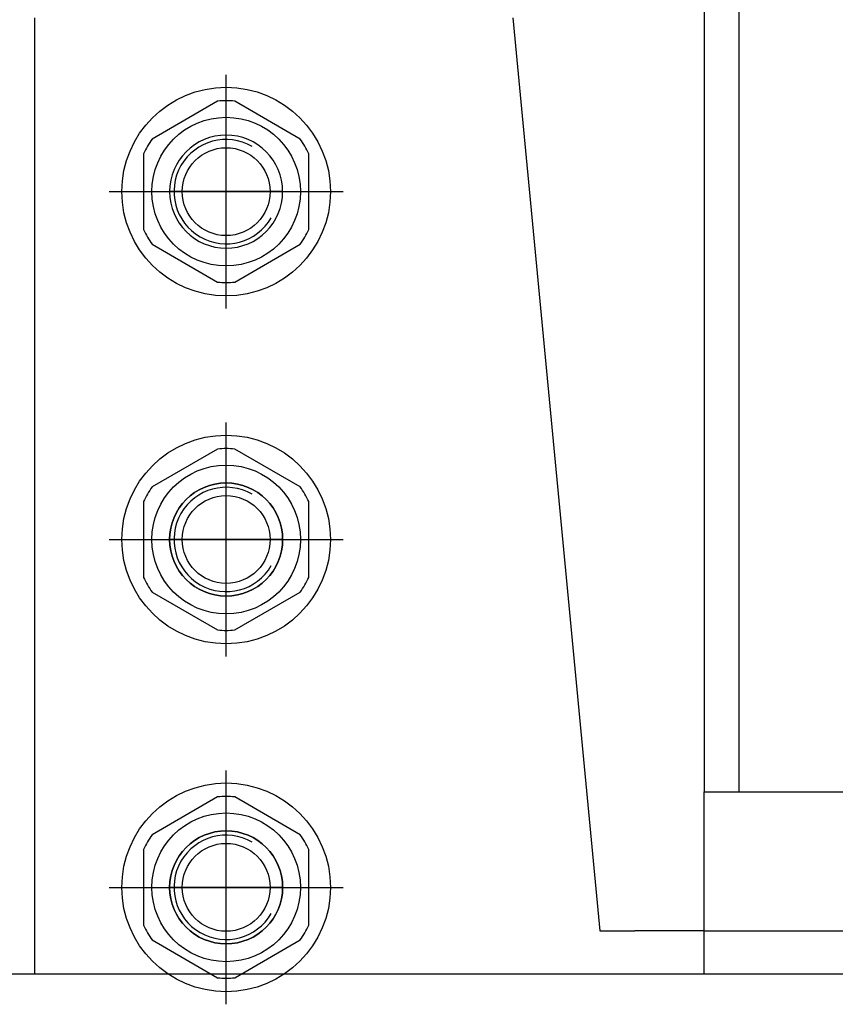
# Model space of a CAD drawing. Units: millimetres. Extents: x 0 to 2956, y -21 to 594.
# Drawn here: x 773 to 776, y 546 to 549 of the extents above; entities that cross this region are included whole.
import ezdxf

# ---------------------------------------------------------------- set-up
doc = ezdxf.new("R2010")
doc.units = ezdxf.units.MM
doc.linetypes.add('CENTER', pattern=[50.8, 31.75, -6.35, 6.35, -6.35])

msp = doc.modelspace()

# ---------------------------------------------------------------- linework, layer by layer
at = {"color": 1, "linetype": 'Continuous'}
for p, q in [((775.146187, 551.276942), (775.146187, 546.476942)), ((775.246187, 551.276942), (775.246187, 546.476942)), ((773.221187, 545.951942), (773.221187, 548.701942)), ((774.596187, 548.701942), (774.846187, 546.076942)), ((775.146187, 546.476942), (780.146187, 546.476942)), ((775.146187, 546.076942), (775.146187, 546.476942)), ((774.846187, 546.076942), (774.946187, 546.076942)), ((775.146187, 546.076942), (774.946187, 546.076942)), ((775.146187, 546.076942), (780.146187, 546.076942)), ((775.146187, 545.951942), (775.146187, 546.076942)), ((777.571187, 545.951942), (770.996187, 545.951942))]:
    msp.add_line(p, q, dxfattribs=at)
at = {"color": 1, "linetype": 'CENTER'}
for p, q in [((773.771187, 547.865692), (773.771187, 548.538192)), ((773.434937, 548.201942), (774.107437, 548.201942)), ((773.771186, 546.865692), (773.771186, 547.538192)), ((773.434936, 547.201942), (774.107436, 547.201942)), ((773.771186, 545.865692), (773.771186, 546.538192)), ((773.434936, 546.201942), (774.107436, 546.201942))]:
    msp.add_line(p, q, dxfattribs=at)
at = {"color": 1}
for p, q in [((773.746692, 548.462041), (773.558182, 548.353205)), ((773.984192, 548.353205), (773.795682, 548.462041)), ((773.771187, 548.051942), (773.771187, 548.364442)), ((773.771187, 548.039442), (773.771187, 548.364442)), ((773.533687, 548.310778), (773.533687, 548.093106)), ((774.008687, 548.093106), (774.008687, 548.310778)), ((773.933687, 548.201942), (773.608687, 548.201942)), ((773.558182, 548.050679), (773.746692, 547.941843)), ((773.795682, 547.941843), (773.984192, 548.050679)), ((773.746691, 547.462041), (773.558182, 547.353205)), ((773.984191, 547.353205), (773.795682, 547.462041)), ((773.771186, 547.051942), (773.771186, 547.364442)), ((773.771187, 547.039442), (773.771187, 547.364442)), ((773.533686, 547.310778), (773.533686, 547.093106)), ((774.008686, 547.093106), (774.008686, 547.310778)), ((773.933687, 547.201942), (773.608687, 547.201942)), ((773.558182, 547.050679), (773.746691, 546.941843)), ((773.795682, 546.941843), (773.984191, 547.050679)), ((773.746691, 546.462041), (773.558182, 546.353205)), ((773.984191, 546.353205), (773.795682, 546.462041)), ((773.771186, 546.051942), (773.771186, 546.364442)), ((773.771187, 546.039442), (773.771187, 546.364442)), ((773.533686, 546.310778), (773.533686, 546.093106)), ((774.008686, 546.093106), (774.008686, 546.310778)), ((773.933687, 546.201942), (773.608687, 546.201942)), ((773.558182, 546.050679), (773.746691, 545.941843)), ((773.795682, 545.941843), (773.984191, 546.050679))]:
    msp.add_line(p, q, dxfattribs=at)
for centre, radius in [((773.771187, 548.201942), 0.3), ((773.771187, 548.201942), 0.21375), ((773.771187, 548.201942), 0.126325), ((773.771186, 547.201942), 0.3), ((773.771186, 547.201942), 0.21375), ((773.771186, 547.201942), 0.126325), ((773.771186, 546.201942), 0.3), ((773.771186, 546.201942), 0.21375), ((773.771186, 546.201942), 0.126325)]:
    msp.add_circle(centre, radius, dxfattribs=at)
at = {"color": 1, "linetype": 'Continuous'}
for centre in [(773.771187, 547.201942), (773.771187, 546.201942)]:
    msp.add_circle(centre, 0.1625, dxfattribs=at)
at = {"color": 1}
for centre, radius, start, end in [((773.771187, 548.201942), 0.26125, 84.619977, 95.380023), ((773.771187, 548.201942), 0.26125, 144.619977, 155.380023), ((773.771187, 548.201942), 0.15, 60, 330), ((773.771187, 548.201942), 0.26125, 24.619977, 35.380023), ((773.771187, 548.201942), 0.26125, 204.619977, 215.380023), ((773.771187, 548.201942), 0.26125, 324.619977, 335.380023), ((773.771187, 548.201942), 0.26125, 264.619977, 275.380023), ((773.771186, 547.201942), 0.26125, 84.619977, 95.380023), ((773.771186, 547.201942), 0.26125, 144.619977, 155.380023), ((773.771186, 547.201942), 0.15, 60, 330), ((773.771186, 547.201942), 0.26125, 24.619977, 35.380023), ((773.771186, 547.201942), 0.26125, 204.619977, 215.380023), ((773.771186, 547.201942), 0.26125, 324.619977, 335.380023), ((773.771186, 547.201942), 0.26125, 264.619977, 275.380023), ((773.771186, 546.201942), 0.26125, 84.619977, 95.380023), ((773.771186, 546.201942), 0.26125, 144.619977, 155.380023), ((773.771186, 546.201942), 0.15, 60, 330), ((773.771186, 546.201942), 0.26125, 24.619977, 35.380023), ((773.771186, 546.201942), 0.26125, 204.619977, 215.380023), ((773.771186, 546.201942), 0.26125, 324.619977, 335.380023), ((773.771186, 546.201942), 0.26125, 264.619977, 275.380023)]:
    msp.add_arc(centre, radius, start, end, dxfattribs=at)
at = {"color": 1, "extrusion": (0, 0, -1)}
for centre in [(773.771187, 548.201942), (773.771187, 547.201942), (773.771187, 546.201942)]:
    msp.add_ellipse(centre, major_axis=(-0.114905, 0.114905), ratio=1, start_param=5.49778714, end_param=11.78097245, dxfattribs=at)

doc.saveas('drawing.dxf')
